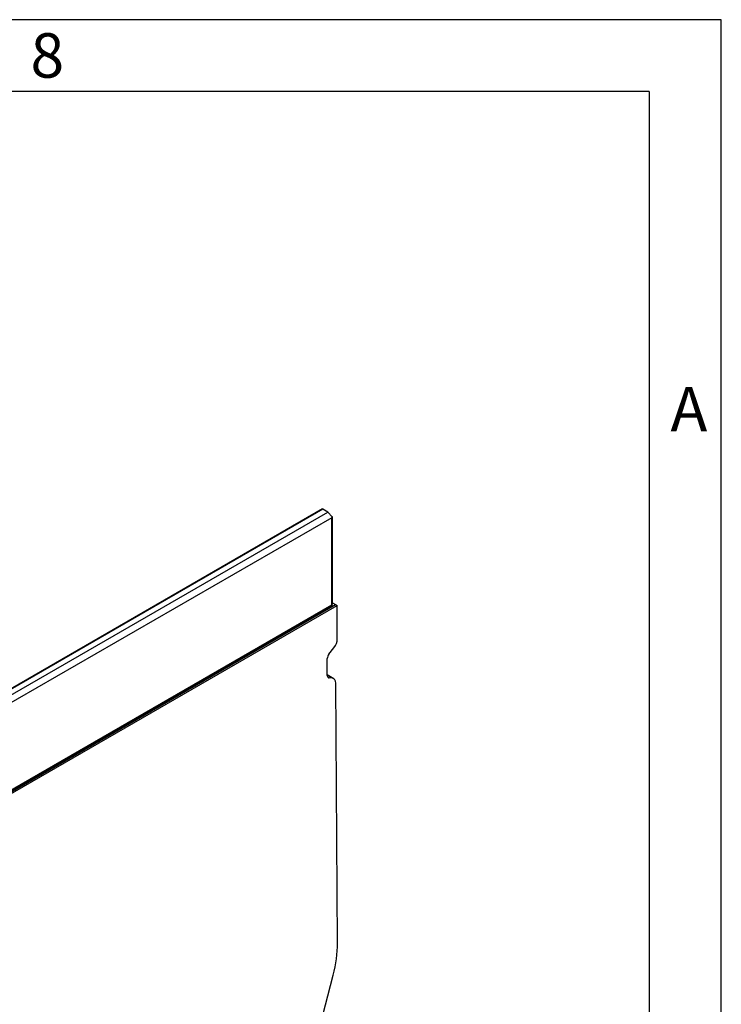
# Model space of a CAD drawing. Units: millimetres. Extents: x 70 to 4130, y 70 to 2900.
# Drawn here: x 3838 to 4130, y 2490 to 2900 of the extents above; entities that cross this region are included whole.
import ezdxf

# ---------------------------------------------------------------- set-up
doc = ezdxf.new("R2010")
doc.units = ezdxf.units.MM
doc.header["$LTSCALE"] = 10
doc.layers.add('HAURATON_FRAME_LOGO', color=1, linetype='Continuous')
doc.layers.add('HAURATON_PRODUCT_CONTOUR', color=7, linetype='Continuous', lineweight=25)
doc.styles.add('SLDTEXTSTYLE1', font='GOTHIC.TTF', dxfattribs={"width": 0.913})

msp = doc.modelspace()

# ---------------------------------------------------------------- linework, layer by layer
at = {"layer": 'HAURATON_FRAME_LOGO'}
for p, q in [((4130, 2900), (70, 2900)), ((4130, 380), (4130, 2900)), ((4100, 2870), (100, 2870)), ((4100, 2870), (4100, 380))]:
    msp.add_line(p, q, dxfattribs=at)
at = {"layer": 'HAURATON_PRODUCT_CONTOUR'}
for p, q in [((3963.83, 2696.02), (3262.09, 2290.92)), ((3964, 2695.96), (3262.4, 2290.94)), ((3264.64, 2289.81), (3966.02, 2694.71)), ((3966.02, 2694.71), (3964, 2695.96)), ((3966.02, 2694.71), (3967.9, 2692.79)), ((3967.65, 2692.39), (3265.13, 2286.83)), ((3967.65, 2656.03), (3967.65, 2692.39)), ((3967.94, 2656.44), (3967.94, 2692.63)), ((3263.54, 2248.78), (3969.23, 2656.17)), ((3264.22, 2248.39), (3969.92, 2655.78)), ((3265.13, 2250.47), (3967.65, 2656.03)), ((3967.94, 2656.84), (3969.23, 2656.17)), ((3969.23, 2656.17), (3969.92, 2655.78)), ((3970, 2641.85), (3969.92, 2655.78)), ((3264.92, 2250.02), (3967.44, 2655.57)), ((3966.49, 2635.55), (3968.6, 2638.2)), ((3965.83, 2626.61), (3965.79, 2633.73)), ((3968.56, 2625.28), (3965.83, 2626.86)), ((3967.97, 2625.46), (3965.83, 2626.7)), ((3966.03, 2625.89), (3966.55, 2625.59)), ((3967.97, 2625.46), (3966.55, 2625.59)), ((3970.05, 2515.04), (3969.4, 2623.44)), ((3962.8, 2480.71), (3968.25, 2501.62))]:
    msp.add_line(p, q, dxfattribs=at)
for centre, radius, start, end in [((3966.94, 2656.44), 1, 299.9973, 0), ((3967.16, 2655.98), 0.496, 305.2002, 6.112), ((3967.45, 2656.48), 0.495, 293.8208, 354.859)]:
    msp.add_arc(centre, radius, start, end, dxfattribs=at)
for centre, major_axis, ratio, start_param, end_param in [((3964.21, 2695.67), (0.39, -0.351), 0.200672, 2.308723, 3.076586), ((3966.94, 2694.16), (-0.65, 1.79), 0.422664, 3.21592, 3.70469), ((3966.94, 2693.67), (-0.98, 1.09), 0.177012, 3.336648, 3.633277), ((3967.17, 2640.22), (1.98, 3.48), 0.581398, 4.446968, 5.494166), ((3967.21, 2634.54), (0.99, 1.74), 0.581398, 1.305375, 2.352573), ((3967.25, 2627.42), (0.99, 1.74), 0.581398, 2.352573, 3.39977), ((3966.57, 2621.81), (1.98, 3.48), 0.581398, 5.494166, 6.541363), ((3938.94, 2497.08), (21.77, 38.24), 0.581398, 5.1451, 5.494166)]:
    msp.add_ellipse(centre, major_axis=major_axis, ratio=ratio, start_param=start_param, end_param=end_param, dxfattribs=at)

# ---------------------------------------------------------------- texts
at = {"layer": 'HAURATON_FRAME_LOGO', "char_height": 18.52, "attachment_point": 1, "style": 'SLDTEXTSTYLE1'}
for s, insert in [('8', (3842.15, 2894.36)), ('A', (4108.83, 2746.91))]:
    msp.add_mtext(s, dxfattribs=dict(at, insert=insert))

doc.saveas('drawing.dxf')
